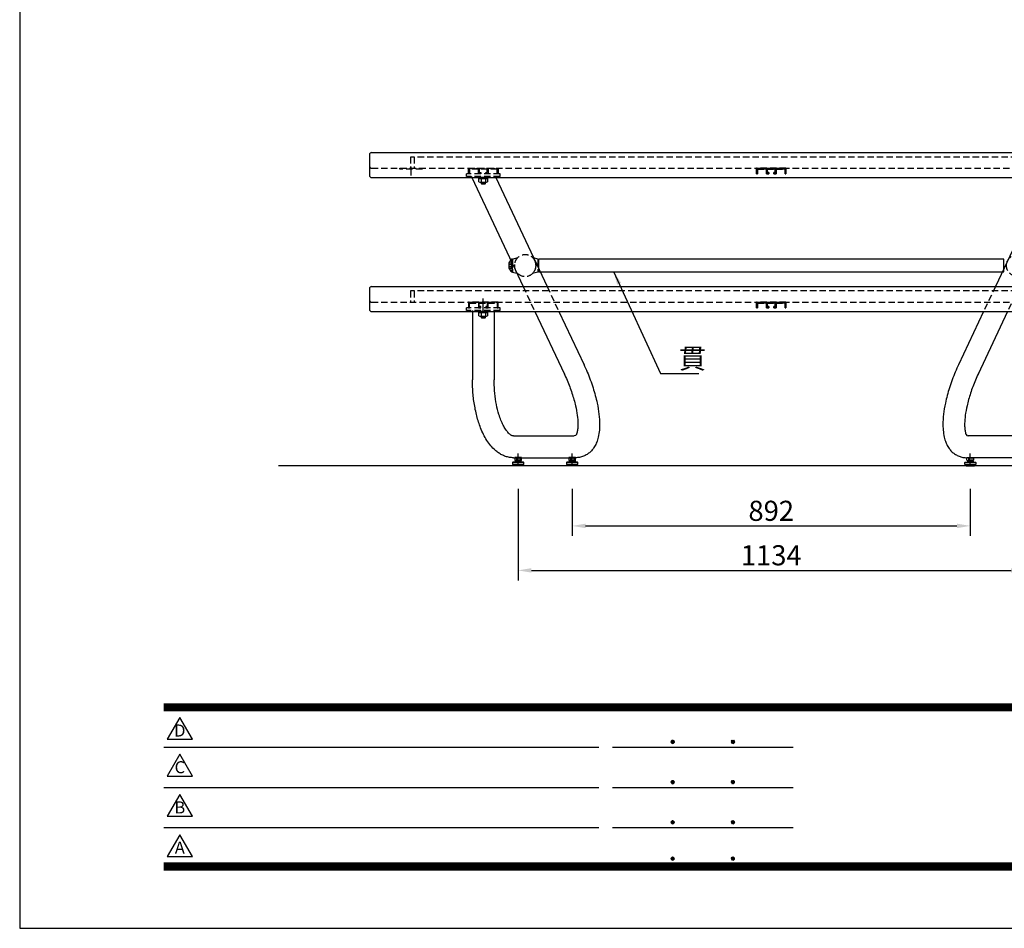
# Model space of a CAD drawing. Extents: x 41741 to 48041, y -46940 to -42485.
# Drawn here: x 41741 to 43947, y -46940 to -44905 of the extents above; entities that cross this region are included whole.
import ezdxf
from ezdxf.enums import TextEntityAlignment as Align

# ---------------------------------------------------------------- set-up
doc = ezdxf.new("R2010")
doc.units = 0
doc.header["$LTSCALE"] = 4.5
for name, pattern in [('CENTER2', [28.575, 19.05, -3.175, 3.175, -3.175]), ('HIDDEN', [9.525, 6.35, -3.175]), ('HIDDEN2', [4.7625, 3.175, -1.5875])]:
    doc.linetypes.add(name, pattern=pattern)
doc.layers.get('0').update_dxf_attribs({"linetype": 'CONTINUOUS'})
doc.layers.get('DEFPOINTS').update_dxf_attribs({"linetype": 'CONTINUOUS'})
for name, color, linetype in [('P001', 131, 'CONTINUOUS'), ('P003', 231, 'CONTINUOUS'), ('P005', 91, 'CONTINUOUS'), ('P008', 241, 'CONTINUOUS'), ('P901', 135, 'CONTINUOUS'), ('P903', 225, 'CONTINUOUS'), ('P905', 95, 'CONTINUOUS'), ('P908', 245, 'CONTINUOUS'), ('P911', 155, 'CONTINUOUS'), ('P914', 65, 'CONTINUOUS'), ('P919', 75, 'CONTINUOUS'), ('P920', 125, 'CONTINUOUS'), ('P_1CENTER', 2, 'CONTINUOUS'), ('P_2DIM', 6, 'CONTINUOUS'), ('P_3TEXT', 60, 'CONTINUOUS'), ('P_5DRAWFRAME', 104, 'CONTINUOUS'), ('P_7THICK', 7, 'CONTINUOUS')]:
    doc.layers.add(name, color=color, linetype=linetype)
doc.styles.add('BIGFONT', font='simplex.shx', dxfattribs={"bigfont": 'bigfont.shx'})
doc.dimstyles.new('DIMBIGFONT$0', dxfattribs={"dimscale": 15, "dimtxt": 3, "dimasz": 2, "dimexe": 1.5, "dimexo": 3, "dimgap": 0.75, "dimtad": 1, "dimdec": 1, "dimdsep": 46, "dimtxsty": 'BIGFONT', "dimsah": 1, "dimcen": 0, "dimclrt": 230, "dimadec": 0, "dimazin": 0, "dimtfac": 0.6, "dimtdec": 1, "dimtofl": 0, "dimtmove": 2, "dimatfit": 3, "dimfxl": 0, "dimtvp": 1, "dimtolj": 1, "dimarcsym": 0})
doc.dimstyles.new('DIMBIGFONT$7', dxfattribs={"dimscale": 15, "dimtxt": 3, "dimasz": 2, "dimexe": 1.5, "dimexo": 3, "dimgap": 0.75, "dimtad": 1, "dimdec": 1, "dimdsep": 46, "dimtxsty": 'BIGFONT', "dimsah": 1, "dimcen": 0, "dimclrt": 230, "dimadec": 0, "dimazin": 0, "dimtfac": 0.6, "dimtdec": 1, "dimtofl": 0, "dimtmove": 0, "dimatfit": 3, "dimfxl": 0, "dimtvp": 1, "dimtolj": 1, "dimarcsym": 0})

# ---------------------------------------------------------------- blocks, each defined once
blk = doc.blocks.new('DFP3')
at = {"color": 0}
for p, q in [((21.5, 33.5), (408, 33.5)), ((21.5, 33.45), (408, 33.45)), ((21.5, 33.4), (408, 33.4)), ((21.5, 33.35), (408, 33.35)), ((21.5, 33.3), (408, 33.3)), ((21.5, 33.25), (408, 33.25)), ((21.5, 33.2), (408, 33.2)), ((21.5, 33.15), (408, 33.15)), ((21.5, 33.1), (408, 33.1)), ((21.5, 33.05), (408, 33.05)), ((21.5, 33), (408, 33)), ((21.5, 32.95), (408, 32.95)), ((21.5, 32.9), (408, 32.9)), ((21.5, 32.85), (408, 32.85)), ((21.5, 32.8), (408, 32.8)), ((21.5, 32.75), (408, 32.75)), ((21.5, 32.7), (408, 32.7)), ((21.5, 32.65), (408, 32.65)), ((21.5, 32.6), (408, 32.6)), ((21.5, 32.55), (408, 32.55)), ((21.5, 32.5), (408, 32.5)), ((97.25, 27.82), (97.5, 28.07)), ((97.26, 27.76), (97.56, 28.07)), ((97.27, 27.91), (97.41, 28.06)), ((97.28, 27.71), (97.61, 28.05)), ((97.28, 27.94), (97.61, 27.6)), ((97.31, 27.67), (97.66, 28.02)), ((97.31, 27.98), (97.66, 27.63)), ((97.34, 28.02), (97.69, 27.67)), ((97.34, 27.63), (97.69, 27.98)), ((97.38, 28.05), (97.72, 27.71)), ((97.38, 27.6), (97.72, 27.94)), ((97.43, 28.07), (97.74, 27.76)), ((97.5, 28.07), (97.75, 27.82)), ((97.58, 28.06), (97.74, 27.9)), ((106.25, 27.82), (106.5, 28.07)), ((106.26, 27.76), (106.56, 28.07)), ((106.27, 27.91), (106.41, 28.06)), ((106.28, 27.71), (106.61, 28.05)), ((106.28, 27.94), (106.61, 27.6)), ((106.31, 27.67), (106.66, 28.02)), ((106.31, 27.98), (106.66, 27.63)), ((106.34, 28.02), (106.69, 27.67)), ((106.34, 27.63), (106.69, 27.98)), ((106.38, 28.05), (106.72, 27.71)), ((106.38, 27.6), (106.72, 27.94)), ((106.43, 28.07), (106.74, 27.76)), ((106.5, 28.07), (106.75, 27.82)), ((106.58, 28.06), (106.74, 27.9)), ((21.5, 27.03), (86.5, 27.03)), ((88.5, 27.03), (115.5, 27.03)), ((97.25, 27.82), (97.5, 27.57)), ((97.26, 27.89), (97.56, 27.58)), ((97.27, 27.74), (97.41, 27.59)), ((97.43, 27.58), (97.74, 27.89)), ((97.5, 27.57), (97.75, 27.83)), ((97.58, 27.59), (97.74, 27.75)), ((106.25, 27.82), (106.5, 27.57)), ((106.26, 27.89), (106.56, 27.58)), ((106.27, 27.74), (106.41, 27.59)), ((106.43, 27.58), (106.74, 27.89)), ((106.5, 27.57), (106.75, 27.83)), ((106.58, 27.59), (106.74, 27.75)), ((97.25, 21.82), (97.5, 22.07)), ((97.26, 21.76), (97.56, 22.07)), ((97.27, 21.91), (97.41, 22.06)), ((97.43, 22.07), (97.74, 21.76)), ((97.5, 22.07), (97.75, 21.82)), ((97.58, 22.06), (97.74, 21.9)), ((106.25, 21.82), (106.5, 22.07)), ((106.26, 21.76), (106.56, 22.07)), ((106.27, 21.91), (106.41, 22.06)), ((106.43, 22.07), (106.74, 21.76)), ((106.5, 22.07), (106.75, 21.82)), ((106.58, 22.06), (106.74, 21.9)), ((21.5, 21.03), (86.5, 21.03)), ((88.5, 21.03), (115.5, 21.03)), ((97.25, 21.82), (97.5, 21.57)), ((97.26, 21.89), (97.56, 21.58)), ((97.27, 21.74), (97.41, 21.59)), ((97.28, 21.71), (97.61, 22.05)), ((97.28, 21.94), (97.61, 21.6)), ((97.31, 21.67), (97.66, 22.02)), ((97.31, 21.98), (97.66, 21.63)), ((97.34, 22.02), (97.69, 21.67)), ((97.34, 21.63), (97.69, 21.98)), ((97.38, 22.05), (97.72, 21.71)), ((97.38, 21.6), (97.72, 21.94)), ((97.43, 21.58), (97.74, 21.89)), ((97.5, 21.57), (97.75, 21.83)), ((97.58, 21.59), (97.74, 21.75)), ((106.25, 21.82), (106.5, 21.57)), ((106.26, 21.89), (106.56, 21.58)), ((106.27, 21.74), (106.41, 21.59)), ((106.28, 21.71), (106.61, 22.05)), ((106.28, 21.94), (106.61, 21.6)), ((106.31, 21.67), (106.66, 22.02)), ((106.31, 21.98), (106.66, 21.63)), ((106.34, 22.02), (106.69, 21.67)), ((106.34, 21.63), (106.69, 21.98)), ((106.38, 22.05), (106.72, 21.71)), ((106.38, 21.6), (106.72, 21.94)), ((106.43, 21.58), (106.74, 21.89)), ((106.5, 21.57), (106.75, 21.83)), ((106.58, 21.59), (106.74, 21.75)), ((21.5, 15.03), (86.5, 15.03)), ((88.5, 15.03), (115.5, 15.03)), ((97.25, 15.82), (97.5, 16.07)), ((97.25, 15.82), (97.5, 15.57)), ((97.26, 15.76), (97.56, 16.07)), ((97.26, 15.89), (97.56, 15.58)), ((97.27, 15.91), (97.41, 16.06)), ((97.27, 15.74), (97.41, 15.59)), ((97.28, 15.71), (97.61, 16.05)), ((97.28, 15.94), (97.61, 15.6)), ((97.31, 15.67), (97.66, 16.02)), ((97.31, 15.98), (97.66, 15.63)), ((97.34, 16.02), (97.69, 15.67)), ((97.34, 15.63), (97.69, 15.98)), ((97.38, 16.05), (97.72, 15.71)), ((97.38, 15.6), (97.72, 15.94)), ((97.43, 16.07), (97.74, 15.76)), ((97.43, 15.58), (97.74, 15.89)), ((97.5, 16.07), (97.75, 15.82)), ((97.5, 15.57), (97.75, 15.83)), ((97.58, 16.06), (97.74, 15.9)), ((97.58, 15.59), (97.74, 15.75)), ((106.25, 15.82), (106.5, 16.07)), ((106.25, 15.82), (106.5, 15.57)), ((106.26, 15.76), (106.56, 16.07)), ((106.26, 15.89), (106.56, 15.58)), ((106.27, 15.91), (106.41, 16.06)), ((106.27, 15.74), (106.41, 15.59)), ((106.28, 15.71), (106.61, 16.05)), ((106.28, 15.94), (106.61, 15.6)), ((106.31, 15.67), (106.66, 16.02)), ((106.31, 15.98), (106.66, 15.63)), ((106.34, 16.02), (106.69, 15.67)), ((106.34, 15.63), (106.69, 15.98)), ((106.38, 16.05), (106.72, 15.71)), ((106.38, 15.6), (106.72, 15.94)), ((106.43, 16.07), (106.74, 15.76)), ((106.43, 15.58), (106.74, 15.89)), ((106.5, 16.07), (106.75, 15.82)), ((106.5, 15.57), (106.75, 15.83)), ((106.58, 16.06), (106.74, 15.9)), ((106.58, 15.59), (106.74, 15.75)), ((97.25, 10.4), (97.5, 10.65)), ((97.25, 10.4), (97.5, 10.15)), ((97.26, 10.34), (97.56, 10.64)), ((97.26, 10.46), (97.56, 10.16)), ((97.27, 10.49), (97.41, 10.63)), ((97.27, 10.31), (97.41, 10.17)), ((97.28, 10.29), (97.61, 10.62)), ((97.28, 10.51), (97.61, 10.18)), ((97.31, 10.24), (97.66, 10.59)), ((97.31, 10.56), (97.66, 10.21)), ((97.34, 10.59), (97.69, 10.24)), ((97.34, 10.21), (97.69, 10.56)), ((97.38, 10.62), (97.72, 10.28)), ((97.38, 10.18), (97.72, 10.52)), ((97.43, 10.64), (97.74, 10.33)), ((97.43, 10.16), (97.74, 10.47)), ((97.5, 10.65), (97.75, 10.4)), ((97.5, 10.15), (97.75, 10.4)), ((97.58, 10.64), (97.74, 10.48)), ((97.58, 10.16), (97.74, 10.32)), ((106.25, 10.4), (106.5, 10.65)), ((106.25, 10.4), (106.5, 10.15)), ((106.26, 10.34), (106.56, 10.64)), ((106.26, 10.46), (106.56, 10.16)), ((106.27, 10.49), (106.41, 10.63)), ((106.27, 10.31), (106.41, 10.17)), ((106.28, 10.29), (106.61, 10.62)), ((106.28, 10.51), (106.61, 10.18)), ((106.31, 10.24), (106.66, 10.59)), ((106.31, 10.56), (106.66, 10.21)), ((106.34, 10.59), (106.69, 10.24)), ((106.34, 10.21), (106.69, 10.56)), ((106.38, 10.62), (106.72, 10.28)), ((106.38, 10.18), (106.72, 10.52)), ((106.43, 10.64), (106.74, 10.33)), ((106.43, 10.16), (106.74, 10.47)), ((106.5, 10.65), (106.75, 10.4)), ((106.5, 10.15), (106.75, 10.4)), ((106.58, 10.64), (106.74, 10.48)), ((106.58, 10.16), (106.74, 10.32)), ((21.5, 9.75), (408, 9.75)), ((21.5, 9.7), (408, 9.7)), ((21.5, 9.65), (408, 9.65)), ((21.5, 9.6), (408, 9.6)), ((21.5, 9.55), (408, 9.55)), ((21.5, 9.5), (408, 9.5)), ((21.5, 9.45), (408, 9.45)), ((21.5, 9.4), (408, 9.4)), ((21.5, 9.35), (408, 9.35)), ((21.5, 9.3), (408, 9.3)), ((21.5, 9.25), (408, 9.25)), ((21.5, 9.2), (408, 9.2)), ((21.5, 9.15), (408, 9.15)), ((21.5, 9.1), (408, 9.1)), ((21.5, 9.05), (408, 9.05)), ((21.5, 9), (408, 9)), ((21.5, 8.95), (408, 8.95)), ((21.5, 8.9), (408, 8.9)), ((21.5, 8.85), (408, 8.85)), ((21.5, 8.8), (408, 8.8)), ((21.5, 8.75), (408, 8.75))]:
    blk.add_line(p, q, dxfattribs=at)
for points in [[(23.91, 31.45), (22.04, 28.21), (25.79, 28.21)], [(23.91, 25.97), (22.04, 22.73), (25.79, 22.73)], [(23.91, 19.97), (22.04, 16.73), (25.79, 16.73)], [(23.91, 13.97), (22.04, 10.73), (25.79, 10.73)]]:
    blk.add_lwpolyline(points, close=True)
at = {"layer": 'DEFPOINTS', "color": 0}
for p, q in [((0, 297), (0, 0)), ((0, 0), (420, 0))]:
    blk.add_line(p, q, dxfattribs=at)
at = {"style": 'BIGFONT'}
for s, p in [('D', (23.91, 29.29)), ('C', (23.91, 23.81)), ('B', (23.91, 17.81)), ('A', (23.91, 11.81))]:
    blk.add_text(s, height=1.8, dxfattribs=at).set_placement(p, align=Align.MIDDLE)
at = {"color": 83, "style": 'BIGFONT'}
for tag, height, p in [('PROJECT1', 4, (283.38, 25.6)), ('DATE', 3, (344.68, 25.84)), ('SCALE', 3, (379.68, 25.84)), ('PROJECT2', 4, (284.2, 17.84)), ('PROJECT3', 4, (284.2, 10.57)), ('DWGNO', 3, (358.68, 10.57))]:
    blk.add_attdef(tag, text='', height=height, dxfattribs=at).set_placement(p, align=Align.BOTTOM_CENTER)
at = {"color": 83, "ltscale": 0.5, "style": 'BIGFONT', "flags": 8}
for tag, p in [('REV04', (26.47, 27.61)), ('REV03', (26.47, 21.7)), ('REV02', (26.47, 15.58)), ('REV01', (26.47, 10.33))]:
    blk.add_attdef(tag, text='', height=2, dxfattribs=at).set_placement(p, align=Align.BOTTOM_LEFT)
for tag, p in [('REVD4', (80.98, 27.61)), ('R4D', (92.67, 27.61)), ('R4C', (101.8, 27.61)), ('R4A', (110.92, 27.61)), ('REVD3', (80.98, 21.7)), ('R3D', (92.67, 21.7)), ('R3C', (101.8, 21.7)), ('R3A', (110.92, 21.7)), ('REVD2', (80.98, 15.58)), ('R2D', (92.67, 15.58)), ('R2C', (101.8, 15.58)), ('R2A', (110.92, 15.58)), ('REVD1', (80.98, 10.33)), ('R1D', (92.67, 10.33)), ('R1C', (101.8, 10.33)), ('R1A', (110.92, 10.33))]:
    blk.add_attdef(tag, text='', height=2, dxfattribs=at).set_placement(p, align=Align.BOTTOM_CENTER)
blk = doc.blocks.new('A$C5C7561F5')
at = {"layer": 'P919'}
for p, q in [((1.9, 8.3), (13.1, 8.3)), ((3.8, 14.8), (3.8, 8.9)), ((11.3, 14.8), (11.3, 8.9))]:
    blk.add_line(p, q, dxfattribs=at)
blk.add_lwpolyline([(0, 8.9), (0, 14.8), (15, 14.8), (15, 8.9)], dxfattribs=at)
for centre, radius, start, end in [((1.9, 11.3), 3.07, 232.333, 307.667), ((7.5, 19.6), 11.3, 250.6437, 289.3563), ((13.1, 11.3), 3.07, 232.333, 307.667)]:
    blk.add_arc(centre, radius, start, end, dxfattribs=at)
at = {"layer": 'P_1CENTER', "linetype": 'CENTER2'}
blk.add_line((7.5, 0), (7.5, 23.8), dxfattribs=at)
blk = doc.blocks.new('A$C553B6AED')
at = {"layer": 'P008'}
for p, q in [((-27.9, -8.2), (-142.9, -252)), ((25.8, -8.2), (-89.2, -252)), ((-169.4, -308.2), (-225.8, -427.7)), ((-115.7, -308.2), (-181.8, -448.3)), ((-24.3, -308.2), (-24.3, -461)), ((24.3, -308.2), (24.3, -461)), ((-67.6, -586.7), (-203.9, -586.7)), ((-67.6, -635.3), (-206.8, -635.3))]:
    blk.add_line(p, q, dxfattribs=at)
blk.add_arc((-203.9, -581.7), 5, 203.0489, 270, dxfattribs=at)
for points, knots in [([(-225, -426.1), (-227.7, -431.8), (-230.3, -437.6), (-237.7, -455.2), (-242.1, -467), (-249.5, -490.3), (-252.6, -501.8), (-256.8, -521.6), (-258.2, -530), (-260.1, -546.2), (-260.5, -554), (-260.5, -567), (-260.2, -572.4), (-258.9, -582.8), (-258, -587.8), (-255.7, -596.2), (-254.5, -599.7), (-251.6, -606.4), (-249.9, -609.6), (-246.3, -615.1), (-244.5, -617.4), (-240.6, -621.7), (-238.4, -623.7), (-233.7, -627.3), (-231.1, -628.9), (-225.8, -631.6), (-222.9, -632.7), (-217.2, -634.3), (-214.2, -634.8), (-209.8, -635.2), (-208.3, -635.3), (-206.8, -635.3)], [1.546746, 1.546746, 1.546746, 1.546746, 1.660335, 1.660335, 1.887513, 1.887513, 2.114691, 2.114691, 2.289134, 2.289134, 2.463577, 2.463577, 2.593039, 2.593039, 2.722501, 2.722501, 2.817354, 2.817354, 2.912208, 2.912208, 2.984894, 2.984894, 3.05758, 3.05758, 3.130266, 3.130266, 3.202952, 3.202952, 3.275638, 3.275638, 3.312663, 3.312663, 3.312663, 3.312663]), ([(-181.1, -446.8), (-183.4, -451.7), (-185.6, -456.7), (-191.8, -471.4), (-195.5, -481.2), (-201.8, -500.5), (-204.5, -509.9), (-208.2, -526.4), (-209.5, -533.7), (-211.3, -547.1), (-211.8, -553.3), (-212, -562.9), (-211.8, -566.5), (-211.2, -573), (-210.8, -575.8), (-209.8, -580), (-209.3, -581.5), (-208.7, -583), (-208.6, -583.3), (-208.5, -583.6)], [1.546746, 1.546746, 1.546746, 1.546746, 1.655284, 1.655284, 1.868486, 1.868486, 2.081689, 2.081689, 2.259898, 2.259898, 2.438107, 2.438107, 2.565227, 2.565227, 2.692348, 2.692348, 2.78854, 2.78854, 2.813438, 2.813438, 2.813438, 2.813438]), ([(-67.6, -635.3), (-64.6, -635.3), (-61.5, -635), (-55.6, -634), (-52.6, -633.3), (-46.9, -631.3), (-44.1, -630.2), (-38.8, -627.5), (-36.3, -625.9), (-31.4, -622.6), (-29, -620.7), (-23.2, -615.6), (-19.9, -612.2), (-13.7, -604.8), (-10.8, -600.8), (-5.4, -592.3), (-2.9, -587.8), (1.8, -578.4), (4, -573.4), (9.3, -559.9), (12.1, -551.1), (16.9, -532.5), (18.9, -522.7), (22, -502.8), (23, -492.5), (24.1, -475.1), (24.3, -468), (24.3, -461)], [3.141593, 3.141593, 3.141593, 3.141593, 3.216743, 3.216743, 3.291892, 3.291892, 3.367042, 3.367042, 3.442192, 3.442192, 3.517342, 3.517342, 3.637085, 3.637085, 3.756829, 3.756829, 3.876572, 3.876572, 3.996316, 3.996316, 4.190975, 4.190975, 4.385634, 4.385634, 4.580294, 4.580294, 4.712389, 4.712389, 4.712389, 4.712389]), ([(-67.6, -586.7), (-67.3, -586.7), (-66.9, -586.6), (-66.1, -586.5), (-65.6, -586.4), (-64.5, -586), (-63.9, -585.7), (-62.5, -585), (-61.7, -584.5), (-60, -583.2), (-59.1, -582.5), (-57.1, -580.7), (-56.1, -579.6), (-53.3, -576.5), (-51.6, -574.2), (-48, -568.8), (-46.2, -565.7), (-42.8, -559), (-41.1, -555.2), (-37.9, -547.2), (-36.4, -542.9), (-32.9, -531.4), (-31, -523.9), (-27.9, -508.2), (-26.7, -500), (-25, -483.1), (-24.5, -474.4), (-24.3, -464.1), (-24.3, -462.5), (-24.3, -461)], [3.141593, 3.141593, 3.141593, 3.141593, 3.220551, 3.220551, 3.29951, 3.29951, 3.378469, 3.378469, 3.457428, 3.457428, 3.536387, 3.536387, 3.615346, 3.615346, 3.740065, 3.740065, 3.864785, 3.864785, 3.989504, 3.989504, 4.114224, 4.114224, 4.302319, 4.302319, 4.490414, 4.490414, 4.678509, 4.678509, 4.712389, 4.712389, 4.712389, 4.712389])]:
    blk.add_open_spline(points, degree=3, knots=knots, dxfattribs=at)
at = {"layer": 'P908', "linetype": 'HIDDEN2'}
for p, q in [((-37.5, 0), (37.5, 0)), ((-37.5, -6), (-37.5, 0)), ((37.5, -6), (37.5, 0)), ((-37.5, -6), (37.5, -6)), ((-142.9, -252), (-169.4, -308.2)), ((-89.2, -252), (-115.7, -308.2)), ((-37.5, -300), (37.5, -300)), ((-37.5, -306), (-37.5, -300)), ((-37.5, -306), (37.5, -306))]:
    blk.add_line(p, q, dxfattribs=at)
at = {"layer": 'P908'}
for p, q in [((-26.9, -6), (-27.9, -8.2)), ((26.9, -6), (25.8, -8.2)), ((-24.3, -306), (-24.3, -308.2)), ((24.3, -306), (24.3, -308.2))]:
    blk.add_line(p, q, dxfattribs=at)
at = {"layer": 'P908', "linetype": 'HIDDEN'}
blk.add_line((37.5, -306), (37.5, -300), dxfattribs=at)
at = {"layer": 'P908', "linetype": 'HIDDEN2'}
blk.add_circle((-93.9, -205), 24.3, dxfattribs=at)
at = {"layer": 'P_1CENTER', "linetype": 'CENTER2'}
blk.add_line((0, -309.3), (0, -279.1), dxfattribs=at)
at = {"layer": 'P_5DRAWFRAME'}
for p in [(-206.7, -650), (-85.5, -650)]:
    blk.add_blockref('A$C5C7561F5', p, dxfattribs=at)
blk = doc.blocks.new('A$C020F121D')
at = {"layer": 'P905', "linetype": 'HIDDEN2'}
for p, q in [((0, -13), (0, 0)), ((0, 0), (66, 0)), ((8, 0), (8, -2)), ((16, 0), (16, -2)), ((50, 0), (50, -2)), ((58, 0), (58, -2)), ((66, 0), (66, -13)), ((2, -13), (0, -13)), ((2, -2), (2, -13)), ((22, -2), (2, -2)), ((22, -13), (22, -2)), ((27.5, -13), (22, -13)), ((24, -2), (24, -10)), ((42, -2), (24, -2)), ((24, -10), (27.5, -10)), ((27.5, -10), (27.5, -13)), ((38.5, -10), (42, -10)), ((38.5, -13), (38.5, -10)), ((44, -13), (38.5, -13)), ((42, -10), (42, -2)), ((44, -2), (44, -13)), ((64, -2), (44, -2)), ((64, -13), (64, -2)), ((66, -13), (64, -13))]:
    blk.add_line(p, q, dxfattribs=at)
blk = doc.blocks.new('*D41')
at = {"layer": 'DEFPOINTS', "color": 0}
for p in [(42857.6, -45910.5), (43991.6, -45910.5), (43991.6, -46138.4)]:
    blk.add_point(p, dxfattribs=at)
at = {"layer": 'P_2DIM', "color": 0, "lineweight": -2}
for p, q in [((42857.6, -45955.5), (42857.6, -46160.9)), ((43991.6, -45955.5), (43991.6, -46160.9)), ((42887.6, -46138.4), (43961.6, -46138.4))]:
    blk.add_line(p, q, dxfattribs=at)
at = {"layer": 'P_2DIM', "color": 0}
for points in [[(42887.6, -46133.4), (42887.6, -46143.4), (42857.6, -46138.4)], [(43961.6, -46133.4), (43961.6, -46143.4), (43991.6, -46138.4)]]:
    blk.add_solid(points, dxfattribs=at)
at = {"layer": 'P_2DIM', "color": 230, "insert": (43424.6, -46104.6), "char_height": 45, "attachment_point": 5, "style": 'BIGFONT'}
blk.add_mtext('\\A1;1134', dxfattribs=at)
blk = doc.blocks.new('*D42')
at = {"layer": 'DEFPOINTS', "color": 0}
for p in [(42978.8, -45910.5), (43870.4, -45910.5), (43870.4, -46038.8)]:
    blk.add_point(p, dxfattribs=at)
at = {"layer": 'P_2DIM', "color": 0, "lineweight": -2}
for p, q in [((42978.8, -45955.5), (42978.8, -46061.3)), ((43870.4, -45955.5), (43870.4, -46061.3)), ((43008.8, -46038.8), (43840.4, -46038.8))]:
    blk.add_line(p, q, dxfattribs=at)
at = {"layer": 'P_2DIM', "color": 0}
for points in [[(43008.8, -46033.8), (43008.8, -46043.8), (42978.8, -46038.8)], [(43840.4, -46033.8), (43840.4, -46043.8), (43870.4, -46038.8)]]:
    blk.add_solid(points, dxfattribs=at)
at = {"layer": 'P_2DIM', "color": 230, "insert": (43424.6, -46005), "char_height": 45, "attachment_point": 5, "style": 'BIGFONT'}
blk.add_mtext('\\A1;892', dxfattribs=at)
blk = doc.blocks.new('A$C1F001F0E')
at = {"layer": 'P003'}
for p, q in [((0, 51.2), (0, 5)), ((5, 56.2), (1795, 56.2)), ((1800, 51.2), (1800, 5)), ((5, 0), (1795, 0))]:
    blk.add_line(p, q, dxfattribs=at)
for centre, start, end in [((5, 51.2), 90, 180), ((1795, 51.2), 0, 90), ((5, 5), 180, 270), ((1795, 5), 270, 0)]:
    blk.add_arc(centre, 5, start, end, dxfattribs=at)
at = {"layer": 'P903', "linetype": 'HIDDEN2'}
blk.add_line((5, 21.2), (1795, 21.2), dxfattribs=at)
for centre, start, end in [((5, 26.2), 180, 270), ((1795, 26.2), 270, 0)]:
    blk.add_arc(centre, 5, start, end, dxfattribs=at)

msp = doc.modelspace()

# ---------------------------------------------------------------- linework, layer by layer
at = {"layer": 'P003'}
for p, q in [((42901.58, -45441.3), (42892.2, -45438.56)), ((42901.58, -45441.3), (42901.58, -45458.45)), ((42845.35, -45470.3), (42854.73, -45473.03))]:
    msp.add_line(p, q, dxfattribs=at)
for points in [[(43945.6, -45455.8), (43945.6, -45441.8), (42903.6, -45441.8), (42903.6, -45462.72)], [(42903.6, -45462.72), (42903.6, -45469.8), (43945.6, -45469.8), (43945.6, -45455.8)]]:
    msp.add_lwpolyline(points, dxfattribs=at)
at = {"layer": 'P901', "linetype": 'HIDDEN2'}
for p, q in [((42616.35, -45212.8), (42616.35, -45237.8)), ((44232.85, -45212.8), (42616.35, -45212.8)), ((42616.35, -45512.8), (42616.35, -45537.8)), ((44232.85, -45512.8), (42616.35, -45512.8))]:
    msp.add_line(p, q, dxfattribs=at)
at = {"layer": 'P901', "linetype": 'Continuous'}
for p, q in [((42845.08, -45896.55), (42845.58, -45896.05)), ((42845.08, -45896.55), (42870.08, -45896.55)), ((42845.08, -45896.55), (42845.08, -45901.05)), ((42845.08, -45901.05), (42870.08, -45901.05)), ((42869.58, -45896.05), (42845.58, -45896.05)), ((42847.08, -45903.05), (42847.08, -45901.05)), ((42867.08, -45904.05), (42848.08, -45904.05)), ((42851.08, -45893.05), (42850.58, -45896.05)), ((42864.08, -45893.05), (42851.08, -45893.05)), ((42864.08, -45893.05), (42864.58, -45896.05)), ((42868.08, -45901.05), (42868.08, -45903.05)), ((42869.58, -45896.05), (42870.08, -45896.55)), ((42870.08, -45901.05), (42870.08, -45896.55)), ((42966.29, -45896.55), (42966.79, -45896.05)), ((42966.29, -45896.55), (42991.29, -45896.55)), ((42966.29, -45896.55), (42966.29, -45901.05)), ((42966.29, -45901.05), (42991.29, -45901.05)), ((42990.79, -45896.05), (42966.79, -45896.05)), ((42968.29, -45903.05), (42968.29, -45901.05)), ((42988.29, -45904.05), (42969.29, -45904.05)), ((42972.29, -45893.05), (42971.79, -45896.05)), ((42985.29, -45893.05), (42972.29, -45893.05)), ((42985.29, -45893.05), (42985.79, -45896.05)), ((42989.29, -45901.05), (42989.29, -45903.05)), ((42990.79, -45896.05), (42991.29, -45896.55)), ((42991.29, -45901.05), (42991.29, -45896.55)), ((43858.4, -45896.05), (43857.9, -45896.55)), ((43882.9, -45896.55), (43857.9, -45896.55)), ((43857.9, -45901.05), (43857.9, -45896.55)), ((43882.9, -45901.05), (43857.9, -45901.05)), ((43858.4, -45896.05), (43882.4, -45896.05)), ((43859.9, -45901.05), (43859.9, -45903.05)), ((43860.9, -45904.05), (43879.9, -45904.05)), ((43863.9, -45893.05), (43863.4, -45896.05)), ((43863.9, -45893.05), (43876.9, -45893.05)), ((43876.9, -45893.05), (43877.4, -45896.05)), ((43880.9, -45903.05), (43880.9, -45901.05)), ((43882.9, -45896.55), (43882.4, -45896.05)), ((43882.9, -45896.55), (43882.9, -45901.05))]:
    msp.add_line(p, q, dxfattribs=at)
for centre, start, end in [((42848.08, -45903.05), 180, 270), ((42867.08, -45903.05), 270, 0), ((42969.29, -45903.05), 180, 270), ((42988.29, -45903.05), 270, 0), ((43860.9, -45903.05), 180, 270), ((43879.9, -45903.05), 270, 0)]:
    msp.add_arc(centre, 1, start, end, dxfattribs=at)
at = {"layer": 'P905', "linetype": 'HIDDEN2'}
for p, q in [((43457.6, -45237.8), (43391.6, -45237.8)), ((43391.6, -45237.8), (43391.6, -45250.8)), ((43391.6, -45237.8), (43457.6, -45237.8)), ((43391.6, -45250.8), (43391.6, -45237.8)), ((43391.6, -45250.8), (43393.6, -45250.8)), ((43393.6, -45250.8), (43391.6, -45250.8)), ((43393.6, -45239.8), (43413.6, -45239.8)), ((43393.6, -45250.8), (43393.6, -45239.8)), ((43413.6, -45239.8), (43393.6, -45239.8)), ((43393.6, -45239.8), (43393.6, -45250.8)), ((43399.6, -45237.8), (43399.6, -45239.8)), ((43399.6, -45237.8), (43399.6, -45239.8)), ((43407.6, -45237.8), (43407.6, -45239.8)), ((43407.6, -45237.8), (43407.6, -45239.8)), ((43413.6, -45239.8), (43413.6, -45250.8)), ((43413.6, -45250.8), (43413.6, -45239.8)), ((43413.6, -45250.8), (43419.1, -45250.8)), ((43419.1, -45250.8), (43413.6, -45250.8)), ((43415.6, -45239.8), (43433.6, -45239.8)), ((43415.6, -45247.8), (43415.6, -45239.8)), ((43433.6, -45239.8), (43415.6, -45239.8)), ((43415.6, -45239.8), (43415.6, -45247.8)), ((43419.1, -45247.8), (43415.6, -45247.8)), ((43415.6, -45247.8), (43419.1, -45247.8)), ((43419.1, -45250.8), (43419.1, -45247.8)), ((43419.1, -45247.8), (43419.1, -45250.8)), ((43430.1, -45247.8), (43430.1, -45250.8)), ((43433.6, -45247.8), (43430.1, -45247.8)), ((43430.1, -45250.8), (43430.1, -45247.8)), ((43430.1, -45247.8), (43433.6, -45247.8)), ((43430.1, -45250.8), (43435.6, -45250.8)), ((43435.6, -45250.8), (43430.1, -45250.8)), ((43433.6, -45239.8), (43433.6, -45247.8)), ((43433.6, -45247.8), (43433.6, -45239.8)), ((43435.6, -45239.8), (43455.6, -45239.8)), ((43435.6, -45250.8), (43435.6, -45239.8)), ((43455.6, -45239.8), (43435.6, -45239.8)), ((43435.6, -45239.8), (43435.6, -45250.8)), ((43441.6, -45237.8), (43441.6, -45239.8)), ((43441.6, -45237.8), (43441.6, -45239.8)), ((43449.6, -45237.8), (43449.6, -45239.8)), ((43449.6, -45237.8), (43449.6, -45239.8)), ((43455.6, -45239.8), (43455.6, -45250.8)), ((43455.6, -45250.8), (43455.6, -45239.8)), ((43455.6, -45250.8), (43457.6, -45250.8)), ((43457.6, -45250.8), (43455.6, -45250.8)), ((43457.6, -45250.8), (43457.6, -45237.8)), ((43457.6, -45237.8), (43457.6, -45250.8)), ((42746.6, -45537.8), (42746.6, -45550.8)), ((42812.6, -45537.8), (42746.6, -45537.8)), ((42754.6, -45537.8), (42754.6, -45539.8)), ((42762.6, -45537.8), (42762.6, -45539.8)), ((42796.6, -45537.8), (42796.6, -45539.8)), ((42804.6, -45537.8), (42804.6, -45539.8)), ((42812.6, -45550.8), (42812.6, -45537.8)), ((43457.6, -45537.8), (43391.6, -45537.8)), ((43391.6, -45537.8), (43391.6, -45550.8)), ((43391.6, -45537.8), (43457.6, -45537.8)), ((43391.6, -45550.8), (43391.6, -45537.8)), ((43399.6, -45537.8), (43399.6, -45539.8)), ((43399.6, -45537.8), (43399.6, -45539.8)), ((43407.6, -45537.8), (43407.6, -45539.8)), ((43407.6, -45537.8), (43407.6, -45539.8)), ((43441.6, -45537.8), (43441.6, -45539.8)), ((43441.6, -45537.8), (43441.6, -45539.8)), ((43449.6, -45537.8), (43449.6, -45539.8)), ((43449.6, -45537.8), (43449.6, -45539.8)), ((43457.6, -45550.8), (43457.6, -45537.8)), ((43457.6, -45537.8), (43457.6, -45550.8)), ((42748.6, -45550.8), (42748.6, -45539.8)), ((42748.6, -45539.8), (42768.6, -45539.8)), ((42768.6, -45539.8), (42768.6, -45550.8)), ((42770.6, -45539.8), (42788.6, -45539.8)), ((42770.6, -45547.8), (42770.6, -45539.8)), ((42774.1, -45547.8), (42770.6, -45547.8)), ((42774.1, -45550.8), (42774.1, -45547.8)), ((42785.1, -45547.8), (42785.1, -45550.8)), ((42788.6, -45547.8), (42785.1, -45547.8)), ((42788.6, -45539.8), (42788.6, -45547.8)), ((42790.6, -45539.8), (42810.6, -45539.8)), ((42790.6, -45550.8), (42790.6, -45539.8)), ((42810.6, -45539.8), (42810.6, -45550.8)), ((43391.6, -45550.8), (43393.6, -45550.8)), ((43393.6, -45550.8), (43391.6, -45550.8)), ((43393.6, -45539.8), (43413.6, -45539.8)), ((43393.6, -45550.8), (43393.6, -45539.8)), ((43413.6, -45539.8), (43393.6, -45539.8)), ((43393.6, -45539.8), (43393.6, -45550.8)), ((43413.6, -45539.8), (43413.6, -45550.8)), ((43413.6, -45550.8), (43413.6, -45539.8)), ((43413.6, -45550.8), (43419.1, -45550.8)), ((43419.1, -45550.8), (43413.6, -45550.8)), ((43415.6, -45539.8), (43433.6, -45539.8)), ((43415.6, -45547.8), (43415.6, -45539.8)), ((43433.6, -45539.8), (43415.6, -45539.8)), ((43415.6, -45539.8), (43415.6, -45547.8)), ((43419.1, -45547.8), (43415.6, -45547.8)), ((43415.6, -45547.8), (43419.1, -45547.8)), ((43419.1, -45550.8), (43419.1, -45547.8)), ((43419.1, -45547.8), (43419.1, -45550.8)), ((43430.1, -45547.8), (43430.1, -45550.8)), ((43433.6, -45547.8), (43430.1, -45547.8)), ((43430.1, -45550.8), (43430.1, -45547.8)), ((43430.1, -45547.8), (43433.6, -45547.8)), ((43430.1, -45550.8), (43435.6, -45550.8)), ((43435.6, -45550.8), (43430.1, -45550.8)), ((43433.6, -45539.8), (43433.6, -45547.8)), ((43433.6, -45547.8), (43433.6, -45539.8)), ((43435.6, -45539.8), (43455.6, -45539.8)), ((43435.6, -45550.8), (43435.6, -45539.8)), ((43455.6, -45539.8), (43435.6, -45539.8)), ((43435.6, -45539.8), (43435.6, -45550.8)), ((43455.6, -45539.8), (43455.6, -45550.8)), ((43455.6, -45550.8), (43455.6, -45539.8)), ((43455.6, -45550.8), (43457.6, -45550.8)), ((43457.6, -45550.8), (43455.6, -45550.8))]:
    msp.add_line(p, q, dxfattribs=at)
at = {"layer": 'P908', "linetype": 'HIDDEN2'}
for p, q in [((42845.35, -45441.3), (42857.35, -45437.8)), ((42845.35, -45441.3), (42845.35, -45459.05)), ((42892.2, -45438.56), (42889.58, -45437.8)), ((42845.35, -45464.3), (42845.35, -45470.3)), ((42854.73, -45473.03), (42857.35, -45473.8)), ((42901.58, -45470.3), (42889.58, -45473.8)), ((42901.58, -45458.45), (42901.58, -45459.05)), ((42901.58, -45464.3), (42901.58, -45470.3)), ((42746.6, -45550.8), (42748.6, -45550.8)), ((42768.6, -45550.8), (42774.1, -45550.8)), ((42785.1, -45550.8), (42790.6, -45550.8)), ((42810.6, -45550.8), (42812.6, -45550.8))]:
    msp.add_line(p, q, dxfattribs=at)
for centre, start, end in [((42873.22, -45455.8), 131.40962, 228.59038), ((42873.71, -45455.8), 311.40962, 48.59038)]:
    msp.add_arc(centre, 24, start, end, dxfattribs=at)
at = {"layer": 'P911', "linetype": 'HIDDEN2'}
msp.add_lwpolyline([(42592.6, -45237.8), (42642.6, -45237.8), (42642.6, -45240.1), (42592.6, -45240.1)], close=True, dxfattribs=at)
at = {"layer": 'P914', "linetype": 'HIDDEN2'}
for p, q in [((42624.6, -45212.8), (42624.6, -45237.8)), ((42624.6, -45512.8), (42624.6, -45537.8))]:
    msp.add_line(p, q, dxfattribs=at)
at = {"layer": 'P920'}
for p, q in [((42772.24, -45269.3), (42786.96, -45269.3)), ((42774.6, -45271.8), (42784.6, -45271.8)), ((42774.69, -45261.3), (42774.69, -45268.5)), ((42775.6, -45272.8), (42775.6, -45269.3)), ((42779.6, -45261.3), (42778.15, -45259)), ((42779.6, -45259), (42781.04, -45261.3)), ((42783.6, -45272.8), (42783.6, -45269.3)), ((42784.5, -45261.3), (42784.5, -45268.5)), ((42836.85, -45449.95), (42836.85, -45461.65)), ((42843.85, -45441.8), (42843.85, -45469.8)), ((42774.69, -45561.3), (42774.69, -45568.5)), ((42779.6, -45561.3), (42778.15, -45559)), ((42779.6, -45559), (42781.04, -45561.3)), ((42784.5, -45561.3), (42784.5, -45568.5)), ((42772.24, -45569.3), (42786.96, -45569.3)), ((42774.6, -45571.8), (42784.6, -45571.8)), ((42775.6, -45572.8), (42775.6, -45569.3)), ((42783.6, -45572.8), (42783.6, -45569.3))]:
    msp.add_line(p, q, dxfattribs=at)
at = {"layer": 'P920', "linetype": 'HIDDEN2'}
for p, q in [((42836.85, -45449.95), (42842.85, -45449.95)), ((42843.82, -45455.8), (42842.85, -45449.95)), ((42836.85, -45453.3), (42843.41, -45453.3)), ((42836.85, -45458.3), (42843.41, -45458.3)), ((42836.85, -45461.65), (42842.85, -45461.65)), ((42842.85, -45461.65), (42843.82, -45455.8))]:
    msp.add_line(p, q, dxfattribs=at)
at = {"layer": 'P920'}
for points in [[(42769.78, -45268.5), (42769.78, -45261.3), (42789.41, -45261.3), (42789.41, -45268.5)], [(42774.6, -45269.3), (42774.6, -45271.8), (42775.6, -45272.8), (42783.6, -45272.8), (42784.6, -45271.8), (42784.6, -45269.3)], [(42769.78, -45568.5), (42769.78, -45561.3), (42789.41, -45561.3), (42789.41, -45568.5)], [(42774.6, -45569.3), (42774.6, -45571.8), (42775.6, -45572.8), (42783.6, -45572.8), (42784.6, -45571.8), (42784.6, -45569.3)]]:
    msp.add_lwpolyline(points, dxfattribs=at)
for points in [[(42788.8, -45259), (42770.4, -45259), (42770.4, -45261.3), (42788.8, -45261.3)], [(42788.8, -45559), (42770.4, -45559), (42770.4, -45561.3), (42788.8, -45561.3)]]:
    msp.add_lwpolyline(points, close=True, dxfattribs=at)
msp.add_lwpolyline([(42836.85, -45461.71, 0.1706214), (42843.85, -45469.8), (42845.35, -45469.8), (42845.35, -45441.8), (42843.85, -45441.8, 0.1706214), (42836.85, -45449.88)], format="xyb", dxfattribs=at)
for centre, radius, start, end in [((42772.24, -45265.13), 4.16, 233.88464, 306.11536), ((42779.6, -45253.85), 15.45, 251.48256, 288.51744), ((42786.96, -45265.13), 4.16, 233.88464, 306.11536), ((42772.24, -45565.13), 4.16, 233.88464, 306.11536), ((42779.6, -45553.85), 15.45, 251.48256, 288.51744), ((42786.96, -45565.13), 4.16, 233.88464, 306.11536)]:
    msp.add_arc(centre, radius, start, end, dxfattribs=at)
at = {"layer": 'P_1CENTER', "linetype": 'CENTER2'}
msp.add_line((42617.6, -45235), (42617.6, -45254.44), dxfattribs=at)
at = {"layer": 'P_7THICK'}
msp.add_line((44985.84, -45904.05), (42321.03, -45904.05), dxfattribs=at)

# ---------------------------------------------------------------- block references
at = {"layer": 'P001'}
for p in [(42524.6, -45259), (42524.6, -45559)]:
    msp.add_blockref('A$C1F001F0E', p, dxfattribs=at)
at = {"layer": 'P005', "xscale": -1}
msp.add_blockref('A$C553B6AED', (42779.6, -45250.8), dxfattribs=at)
at = {"layer": 'P005'}
for name, p in [('A$C020F121D', (42746.6, -45237.8)), ('A$C553B6AED', (44069.6, -45250.8))]:
    msp.add_blockref(name, p, dxfattribs=at)
at = {"layer": 'P_5DRAWFRAME', "xscale": 15, "yscale": 15, "zscale": 15}
msp.add_blockref('DFP3', (41741.29, -46939.82), dxfattribs=at)

# ---------------------------------------------------------------- texts
at = {"layer": 'P_3TEXT', "insert": (43217.51, -45686.41), "char_height": 45, "attachment_point": 7, "style": 'BIGFONT'}
msp.add_mtext('{\\C230;貫}', dxfattribs=at)

# ---------------------------------------------------------------- dimensions: what is measured, and where the dimension line sits
at = {"layer": 'P_2DIM'}
dim = msp.add_linear_dim(base=(43991.61, -46138.36), p1=(42857.58, -45910.51), p2=(43991.61, -45910.51), dimstyle='DIMBIGFONT$0', dxfattribs=at)
dim.commit()
dim.dimension.update_dxf_attribs({"geometry": '*D41', "text_midpoint": (43424.6, -46104.61)})
dim = msp.add_linear_dim(base=(43870.4, -46038.79), p1=(42978.79, -45910.51), p2=(43870.4, -45910.51), dimstyle='DIMBIGFONT$0', override={"dimrnd": 1}, dxfattribs=at)
dim.commit()
dim.dimension.update_dxf_attribs({"geometry": '*D42', "text_midpoint": (43424.6, -46005.04)})

# ---------------------------------------------------------------- leaders
at = {"layer": 'P_2DIM', "annotation_type": 0, "has_hookline": 1, "hookline_direction": 0, "text_width": 45}
msp.add_leader([(43071.39, -45469.51), (43176.26, -45697.66), (43206.26, -45697.66)], dimstyle='DIMBIGFONT$7', override={"dimscale": 15}, dxfattribs=at)

doc.saveas('drawing.dxf')
